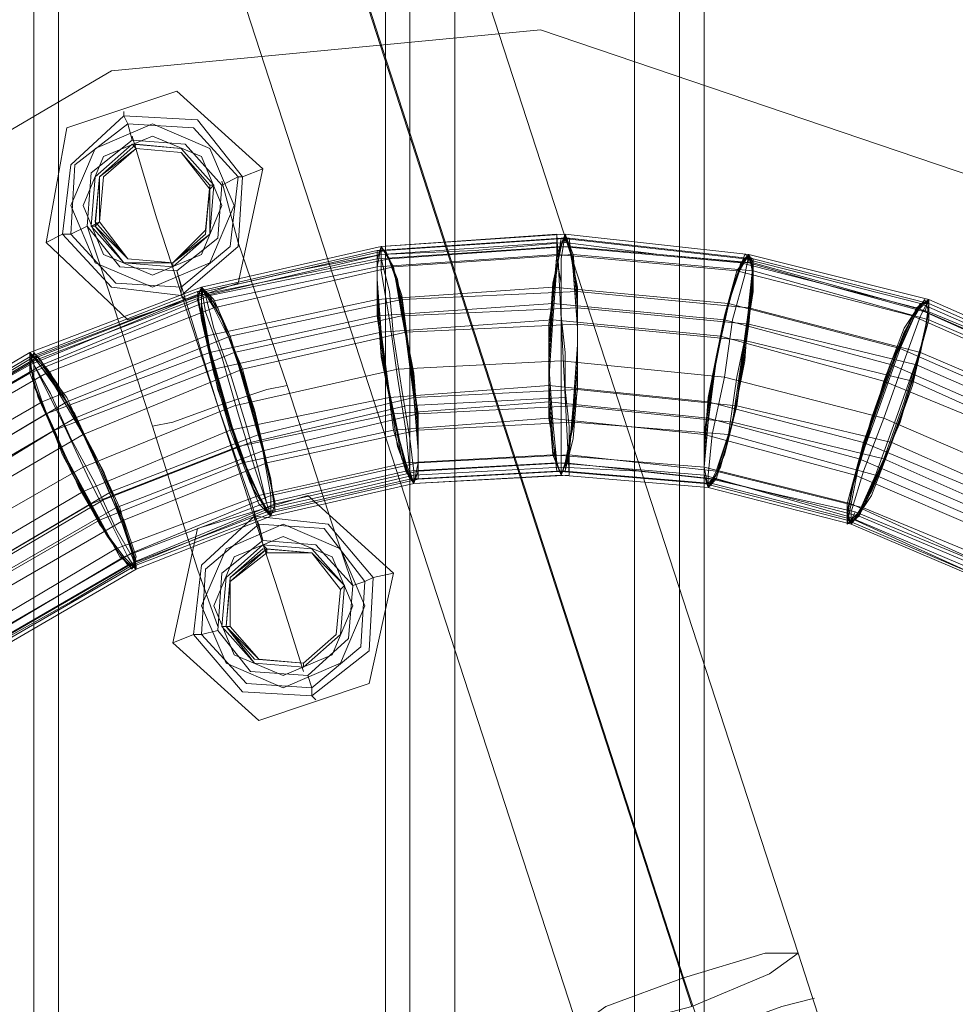
# Model space of a CAD drawing. Units: millimetres. Extents: x -1915 to 1905, y -1916 to 1906.
# Drawn here: x -47 to 33, y 243 to 327 of the extents above; entities that cross this region are included whole.
import ezdxf

# ---------------------------------------------------------------- set-up
doc = ezdxf.new("R2010")
doc.units = ezdxf.units.MM

# ---------------------------------------------------------------- blocks, each defined once
blk = doc.blocks.new('WMF0')
at = {"color": 254, "lineweight": 0}
for points in [[(53.51116, -26.65219), (53.51116, -19.6962)], [(53.51116, -26.65219), (53.51116, -19.6962)], [(53.51116, -26.65219), (53.51116, -19.6962)], [(53.51116, -26.65219), (53.51116, -19.6962)], [(53.52839, -26.65219), (53.52839, -19.6962)], [(53.52839, -26.65219), (53.52839, -19.6962)], [(53.75815, -26.65219), (53.52839, -26.65219), (53.52839, -19.6962)], [(53.75815, -26.65219), (53.52839, -26.65219), (53.52839, -19.6962)], [(53.52839, -26.65219), (53.52839, -19.6962)], [(53.52839, -26.65219), (53.52839, -19.6962)], [(53.52839, -26.65219), (53.52839, -19.6962)], [(53.52839, -26.65219), (53.52839, -19.6962)], [(53.75815, -26.65219), (53.75815, -19.6962)], [(53.75815, -26.65219), (53.75815, -19.6962)], [(53.75815, -26.65219), (53.75815, -19.6962)], [(53.75815, -26.65219), (53.75815, -19.6962)], [(53.75815, -26.65219), (53.75815, -19.6962)], [(53.75815, -26.65219), (53.75815, -19.6962)], [(53.75815, -26.65219), (53.75815, -19.6962)], [(53.75815, -26.65219), (53.75815, -19.6962)], [(53.77539, -26.65219), (53.77539, -19.6962)], [(53.77539, -26.65219), (53.77539, -19.6962)], [(53.77539, -26.65219), (53.77539, -19.6962)], [(53.77539, -26.65219), (53.77539, -19.6962)], [(53.80698, -26.65219), (53.80698, -19.6962)], [(53.80698, -26.65219), (53.80698, -19.6962)], [(53.80698, -26.65219), (53.80698, -19.6962)], [(53.80698, -26.65219), (53.80698, -19.6962)], [(53.93335, -26.65219), (53.93335, -19.6962)], [(53.93335, -26.65219), (53.93335, -19.6962)], [(53.93335, -26.65219), (53.93335, -19.6962)], [(53.93335, -26.65219), (53.93335, -19.6962)], [(53.96494, -26.65219), (53.96494, -19.6962)], [(53.96494, -26.65219), (53.96494, -19.6962)], [(53.96494, -26.65219), (53.96494, -19.6962)], [(53.96494, -26.65219), (53.96494, -19.6962)], [(53.98217, -26.65219), (53.98217, -19.6962)], [(53.98217, -26.65219), (53.98217, -19.6962)], [(53.98217, -26.65219), (53.98217, -19.6962)], [(53.98217, -26.65219), (53.98217, -19.6962)], [(53.98217, -26.65219), (53.98217, -19.6962)], [(53.98217, -26.65219), (53.98217, -19.6962)], [(53.98217, -26.65219), (53.98217, -19.6962)], [(53.98217, -26.65219), (53.98217, -19.6962)], [(53.75528, -24.10185), (53.87878, -24.09323)], [(53.75528, -24.10185), (53.88452, -24.09323)], [(53.88739, -24.26268), (53.88739, -24.25694), (53.88739, -24.24545), (53.88739, -24.22822), (53.88452, -24.20237), (53.88452, -24.17652), (53.88165, -24.15067), (53.88165, -24.1277), (53.87878, -24.11047), (53.87878, -24.09898), (53.87878, -24.09323)], [(53.87878, -24.09323), (53.88739, -24.26268)], [(53.88452, -24.09898), (53.88452, -24.09323), (53.88165, -24.11047), (53.88165, -24.14206), (53.88165, -24.18514), (53.88165, -24.22535), (53.88165, -24.25407), (53.88165, -24.26268)], [(53.88452, -24.09323), (54.01376, -24.10759)], [(53.75241, -24.10472), (53.88165, -24.09611)], [(53.88452, -24.09898), (53.82134, -24.10472), (53.75528, -24.10759)], [(53.75528, -24.10759), (53.87878, -24.09898)], [(53.75815, -24.10472), (53.88739, -24.09611)], [(53.88165, -24.09611), (54.01089, -24.11047)], [(54.01376, -24.11334), (53.95058, -24.10759), (53.88452, -24.09898)], [(53.88739, -24.09611), (54.01663, -24.11047)], [(53.62604, -24.13344), (53.75241, -24.10472)], [(53.62891, -24.13057), (53.75528, -24.10185)], [(53.62891, -24.13057), (53.75528, -24.10185)], [(53.63179, -24.13344), (53.75815, -24.10472)], [(53.75528, -24.10759), (53.69497, -24.11908), (53.63179, -24.13344)], [(53.63179, -24.13631), (53.75528, -24.10759)], [(53.75241, -24.11047), (53.88165, -24.10185)], [(53.75241, -24.11621), (53.87878, -24.10759)], [(53.75528, -24.10759), (53.75528, -24.10185), (53.75528, -24.11908), (53.76103, -24.15355), (53.76677, -24.19375), (53.77251, -24.23109), (53.77539, -24.25981), (53.77826, -24.26843)], [(53.77826, -24.26843), (53.77826, -24.25981), (53.77539, -24.23683), (53.76964, -24.20237), (53.7639, -24.16503), (53.76103, -24.13344), (53.75528, -24.11047), (53.75528, -24.10185)], [(53.76103, -24.11047), (53.88739, -24.10185)], [(53.7639, -24.11621), (53.89027, -24.10759)], [(53.87878, -24.10759), (54.00515, -24.11908)], [(53.88165, -24.10185), (54.00802, -24.11334)], [(53.88739, -24.10185), (54.01663, -24.11334)], [(53.89027, -24.10759), (54.01663, -24.11908)], [(54.01376, -24.11334), (54.01376, -24.10759), (54.01089, -24.12195), (54.00227, -24.15355), (53.99653, -24.19375), (53.98791, -24.23396), (53.98504, -24.26268), (53.98504, -24.2713)], [(54.01376, -24.10759), (54.14013, -24.13919)], [(53.62604, -24.13631), (53.75241, -24.11047)], [(53.63466, -24.13631), (53.76103, -24.11047)], [(54.00802, -24.11334), (54.13151, -24.14493)], [(54.01089, -24.11047), (54.13439, -24.14206)], [(54.13726, -24.1478), (54.07407, -24.13057), (54.01376, -24.11334)], [(54.01663, -24.11047), (54.14013, -24.14206)], [(54.01663, -24.11334), (54.14013, -24.1478)], [(53.62891, -24.14206), (53.75241, -24.11621)], [(53.63753, -24.14493), (53.7639, -24.11621)], [(54.00515, -24.11908), (54.12864, -24.15067)], [(54.01663, -24.11908), (54.14013, -24.15355)], [(53.50829, -24.17652), (53.62891, -24.13057)], [(53.50829, -24.17652), (53.62891, -24.13057)], [(53.50829, -24.17939), (53.62604, -24.13344)], [(53.63179, -24.13344), (53.57147, -24.15642), (53.51116, -24.17939)], [(53.51403, -24.17939), (53.63179, -24.13344)], [(53.63179, -24.13344), (53.62891, -24.13057), (53.63179, -24.1478), (53.64327, -24.17939), (53.65476, -24.2196), (53.66625, -24.25694), (53.67487, -24.28279), (53.67774, -24.2914)], [(53.67774, -24.2914), (53.67487, -24.28279), (53.66912, -24.25981), (53.66051, -24.22822), (53.64902, -24.19088), (53.63753, -24.15929), (53.63179, -24.13631), (53.62891, -24.13057)], [(53.75241, -24.13919), (53.87591, -24.13057)], [(53.76964, -24.13919), (53.89314, -24.13344)], [(53.87591, -24.13057), (53.9994, -24.14206)], [(53.89314, -24.13344), (54.01376, -24.14493)], [(53.50829, -24.18514), (53.62604, -24.13631)], [(53.50829, -24.19088), (53.62891, -24.14206)], [(53.51116, -24.18227), (53.63179, -24.13631)], [(53.51691, -24.18514), (53.63466, -24.13631)], [(53.63179, -24.16503), (53.75241, -24.13919)], [(53.64902, -24.16503), (53.76964, -24.13919)], [(53.75241, -24.15067), (53.87591, -24.14206)], [(53.87591, -24.14206), (53.99653, -24.15355)], [(53.9994, -24.14206), (54.12003, -24.17365)], [(54.13726, -24.1478), (54.14013, -24.13919), (54.13439, -24.15067), (54.1229, -24.18227), (54.10854, -24.22247), (54.09418, -24.25981), (54.08556, -24.28853), (54.08556, -24.29715)], [(54.13439, -24.14206), (54.25214, -24.19375)], [(54.14013, -24.13919), (54.25788, -24.19088)], [(54.14013, -24.14206), (54.25788, -24.19375)], [(53.51978, -24.19088), (53.63753, -24.14493)], [(53.76964, -24.15067), (53.89314, -24.14493)], [(53.89314, -24.14493), (54.01376, -24.15642)], [(54.01376, -24.14493), (54.13439, -24.17652)], [(54.13151, -24.14493), (54.24927, -24.19663)], [(54.25501, -24.1995), (54.1947, -24.17365), (54.13726, -24.1478)], [(54.14013, -24.1478), (54.25788, -24.19663)], [(53.63466, -24.17652), (53.75241, -24.15067)], [(53.65189, -24.17652), (53.76964, -24.15067)], [(53.75528, -24.16216), (53.87591, -24.15355)], [(53.87591, -24.15355), (53.99366, -24.16503)], [(53.99653, -24.15355), (54.11428, -24.18514)], [(54.12864, -24.15067), (54.24639, -24.20237)], [(54.14013, -24.15355), (54.25501, -24.20237)], [(53.63753, -24.18801), (53.75528, -24.16216)], [(53.65763, -24.18801), (53.77251, -24.16216)], [(53.77251, -24.16216), (53.89314, -24.15642)], [(53.89314, -24.15642), (54.01089, -24.16791)], [(54.01376, -24.15642), (54.13151, -24.18514)], [(53.51691, -24.21099), (53.63179, -24.16503)], [(53.53414, -24.21099), (53.64902, -24.16503)], [(53.99366, -24.16503), (54.10854, -24.19663)], [(54.01089, -24.16791), (54.12864, -24.19663)], [(53.39628, -24.24258), (53.50829, -24.17652)], [(53.39628, -24.24258), (53.50829, -24.17652)], [(53.58296, -24.32874), (53.58009, -24.32012), (53.5686, -24.30002), (53.55424, -24.26843), (53.53701, -24.23683), (53.52265, -24.20524), (53.51116, -24.18514), (53.50829, -24.17652)], [(53.51978, -24.2196), (53.63466, -24.17652)], [(53.53988, -24.22247), (53.65189, -24.17652)], [(54.12003, -24.17365), (54.23203, -24.22247)], [(54.13439, -24.17652), (54.24927, -24.22535)], [(53.39628, -24.24545), (53.50829, -24.17939)], [(53.51116, -24.17939), (53.45372, -24.21386), (53.39915, -24.24545)], [(53.39915, -24.24832), (53.51116, -24.18227)], [(53.40203, -24.24545), (53.51403, -24.17939)], [(53.51116, -24.17939), (53.50829, -24.17939), (53.51691, -24.19663), (53.53127, -24.22535), (53.5485, -24.26268), (53.56573, -24.29715), (53.57722, -24.32012), (53.58296, -24.32874)], [(53.76677, -24.18801), (53.88165, -24.18227)], [(53.88165, -24.18227), (53.99653, -24.19375)], [(53.39628, -24.24832), (53.50829, -24.18514)], [(53.40777, -24.24832), (53.51691, -24.18514)], [(53.52552, -24.23109), (53.63753, -24.18801)], [(53.54563, -24.23396), (53.65763, -24.18801)], [(53.65189, -24.21386), (53.76677, -24.18801)], [(54.11428, -24.18514), (54.22629, -24.23396)], [(54.13151, -24.18514), (54.24352, -24.23396)], [(53.39915, -24.25407), (53.50829, -24.19088)], [(53.41064, -24.25407), (53.51978, -24.19088)], [(53.99653, -24.19375), (54.10854, -24.22247)], [(54.10854, -24.19663), (54.22055, -24.24258)], [(54.12864, -24.19663), (54.23778, -24.24545)], [(53.76103, -24.20811), (53.87303, -24.1995)], [(53.77826, -24.20811), (53.89314, -24.20237)], [(53.87303, -24.1995), (53.98504, -24.21099)], [(53.89314, -24.20237), (54.00515, -24.21386)], [(53.40777, -24.27417), (53.51691, -24.21099)], [(53.42787, -24.27417), (53.53414, -24.21099)], [(53.64902, -24.23109), (53.76103, -24.20811)], [(53.66912, -24.23396), (53.77826, -24.20811)], [(53.7639, -24.2196), (53.87303, -24.21099)], [(53.77251, -24.21386), (53.88452, -24.20811)], [(53.87303, -24.21099), (53.98504, -24.22247)], [(53.98504, -24.21099), (54.09418, -24.23971)], [(53.54563, -24.25694), (53.65189, -24.21386)], [(53.66338, -24.23971), (53.77251, -24.21386)], [(53.78113, -24.2196), (53.89027, -24.21386)], [(53.89027, -24.21386), (54.00227, -24.22535)], [(54.00515, -24.21386), (54.11428, -24.23971)], [(53.41351, -24.28279), (53.51978, -24.2196)], [(53.43649, -24.28279), (53.53988, -24.22247)], [(53.65476, -24.24258), (53.7639, -24.2196)], [(53.67199, -24.24545), (53.78113, -24.2196)], [(53.7639, -24.23109), (53.87303, -24.22247)], [(53.87303, -24.22247), (53.98217, -24.23396)], [(53.98504, -24.22247), (54.09131, -24.25119)], [(54.10854, -24.22247), (54.2148, -24.26843)], [(53.42213, -24.29427), (53.52552, -24.23109)], [(53.54563, -24.27417), (53.64902, -24.23109)], [(53.65763, -24.25407), (53.7639, -24.23109)], [(53.67487, -24.25407), (53.78113, -24.23109)], [(53.78113, -24.23109), (53.89027, -24.22535)], [(53.89027, -24.22535), (53.9994, -24.23396)], [(54.00227, -24.22535), (54.10854, -24.25119)], [(53.44223, -24.29427), (53.54563, -24.23396)], [(53.56573, -24.27417), (53.66912, -24.23396)], [(53.98217, -24.23396), (54.08843, -24.26268)], [(53.9994, -24.23396), (54.10279, -24.26268)], [(53.55137, -24.28279), (53.65476, -24.24258)], [(53.55999, -24.27991), (53.66338, -24.23971)], [(53.5686, -24.28566), (53.67199, -24.24545)], [(54.09418, -24.23971), (54.19757, -24.28279)], [(54.11428, -24.23971), (54.21767, -24.28566)], [(53.77251, -24.25407), (53.87591, -24.24832)], [(53.78113, -24.25407), (53.88739, -24.24832)], [(53.87591, -24.24832), (53.98217, -24.25694)], [(53.88739, -24.24832), (53.99079, -24.25981)], [(54.09131, -24.25119), (54.19183, -24.29427)], [(54.10854, -24.25119), (54.21193, -24.29715)], [(53.44511, -24.31438), (53.54563, -24.25694)], [(53.55711, -24.29427), (53.65763, -24.25407)], [(53.57435, -24.29427), (53.67487, -24.25407)], [(53.66912, -24.27704), (53.77251, -24.25407)], [(53.67199, -24.28279), (53.77251, -24.25981)], [(53.67774, -24.27704), (53.78113, -24.25407)], [(53.68061, -24.28279), (53.78113, -24.25981)], [(53.77251, -24.25981), (53.87878, -24.25407)], [(53.77539, -24.26555), (53.87878, -24.25981)], [(53.77826, -24.26268), (53.82995, -24.25981), (53.88165, -24.25694)], [(53.78113, -24.25981), (53.88452, -24.25407)], [(53.78113, -24.26555), (53.88452, -24.25981)], [(53.87878, -24.25407), (53.98217, -24.26268)], [(53.87878, -24.25981), (53.98217, -24.26843)], [(53.88165, -24.26268), (53.88165, -24.25981), (53.88165, -24.25694)], [(53.88165, -24.25694), (53.93622, -24.25981), (53.98791, -24.26555)], [(53.88452, -24.25407), (53.99079, -24.26555)], [(53.88452, -24.25981), (53.98791, -24.26843)], [(53.98217, -24.25694), (54.08556, -24.28279)], [(53.99079, -24.25981), (54.09418, -24.28566)], [(53.67487, -24.28853), (53.77539, -24.26555)], [(53.67774, -24.28566), (53.72943, -24.27417), (53.77826, -24.26268)], [(53.68061, -24.28853), (53.78113, -24.26555)], [(53.77826, -24.26843), (53.77826, -24.26555), (53.77826, -24.26268)], [(53.88739, -24.26268), (53.77826, -24.26843)], [(53.77826, -24.26843), (53.88165, -24.26268)], [(53.88165, -24.26268), (53.98504, -24.2713)], [(53.98217, -24.26268), (54.08269, -24.2914)], [(53.98504, -24.2713), (53.98504, -24.26843), (53.98791, -24.26555)], [(53.98791, -24.26555), (54.03674, -24.27704), (54.08843, -24.28853)], [(53.99079, -24.26555), (54.09131, -24.2914)], [(54.08843, -24.26268), (54.18895, -24.30576)], [(54.10279, -24.26268), (54.20331, -24.30576)], [(53.77826, -24.26843), (53.67774, -24.2914)], [(53.67774, -24.2914), (53.77826, -24.26843)], [(53.98217, -24.26843), (54.08269, -24.29427)], [(53.98504, -24.2713), (54.08556, -24.29715)], [(53.98791, -24.26843), (54.08843, -24.29427)], [(53.44798, -24.33161), (53.54563, -24.27417)], [(53.46234, -24.33735), (53.55999, -24.27991)], [(53.46808, -24.33161), (53.56573, -24.27417)], [(53.5686, -24.31438), (53.66912, -24.27704)], [(53.58009, -24.31725), (53.67774, -24.27704)], [(53.45372, -24.34023), (53.55137, -24.28279)], [(53.47383, -24.34023), (53.5686, -24.28566)], [(53.57435, -24.32012), (53.67199, -24.28279)], [(53.58009, -24.32587), (53.62891, -24.30576), (53.67774, -24.28566)], [(53.58296, -24.32299), (53.68061, -24.28279)], [(53.67774, -24.2914), (53.67774, -24.28853), (53.67774, -24.28566)], [(54.08556, -24.28279), (54.18034, -24.32587)], [(54.09418, -24.28566), (54.19183, -24.32587)], [(53.46234, -24.34884), (53.55711, -24.29427)], [(53.47957, -24.34884), (53.57435, -24.29427)], [(53.57722, -24.32587), (53.67487, -24.28853)], [(53.58296, -24.32587), (53.68061, -24.28853)], [(53.67774, -24.2914), (53.58296, -24.32874)], [(53.58296, -24.32874), (53.67774, -24.2914)], [(54.08269, -24.2914), (54.17747, -24.33161)], [(54.08269, -24.29427), (54.17747, -24.33448)], [(54.08556, -24.29715), (54.08556, -24.29427), (54.08843, -24.28853)], [(54.08843, -24.28853), (54.13726, -24.30863), (54.18608, -24.32874)], [(54.08843, -24.29427), (54.18321, -24.33735)], [(54.09131, -24.2914), (54.18608, -24.33161)], [(54.08556, -24.29715), (54.18034, -24.33735)], [(53.4767, -24.36895), (53.5686, -24.31438)], [(53.48244, -24.37469), (53.57435, -24.32012)], [(53.49106, -24.36895), (53.58009, -24.31725)], [(53.48819, -24.37756), (53.57722, -24.32587)], [(53.49106, -24.37756), (53.53701, -24.35171), (53.58009, -24.32587)], [(53.49393, -24.37469), (53.58296, -24.32299)], [(53.49393, -24.37756), (53.58296, -24.32587)], [(53.58296, -24.32874), (53.49393, -24.38043)], [(53.49393, -24.38043), (53.58296, -24.32874)], [(53.58296, -24.32874), (53.58296, -24.32587), (53.58009, -24.32587)]]:
    blk.add_lwpolyline(points, dxfattribs=at)
at = {"color": 7, "lineweight": 0}
for points in [[(53.81559, -23.88358), (54.04823, -24.59871)], [(53.73518, -23.89794), (53.96781, -24.61594)], [(53.74092, -23.91804), (53.97355, -24.63604)], [(53.66051, -23.93527), (53.89314, -24.6504)], [(53.63753, -24.05877), (53.61455, -24.03292), (53.58009, -24.03005), (53.55424, -24.05303), (53.55137, -24.08749)], [(53.58009, -24.03005), (53.58296, -24.03292)], [(53.55137, -24.08749), (53.57435, -24.11334), (53.60881, -24.11621), (53.63466, -24.09323), (53.63753, -24.05877)], [(53.63753, -24.05877), (53.63466, -24.06164)], [(53.55137, -24.08749), (53.55711, -24.08462)], [(53.60881, -24.11621), (53.60881, -24.11334)], [(53.72943, -24.34023), (53.70646, -24.31438), (53.67199, -24.31151), (53.64615, -24.33448), (53.64327, -24.36895)], [(53.67199, -24.31151), (53.67487, -24.31725)], [(53.64327, -24.36895), (53.66625, -24.39479), (53.70071, -24.39767), (53.72656, -24.37469), (53.72943, -24.34023)], [(53.72943, -24.34023), (53.72656, -24.3431)], [(53.64327, -24.36895), (53.64902, -24.36895)], [(53.70071, -24.39767), (53.70071, -24.39479)], [(54.04823, -24.59871), (54.10854, -24.78539), (54.13439, -24.8658)], [(53.96781, -24.61594), (54.02525, -24.78826), (54.06833, -24.92037), (54.08269, -24.96919)], [(53.90175, -24.67912), (53.92473, -24.67338), (53.98217, -24.65615), (54.03674, -24.63604), (54.05971, -24.6303)]]:
    blk.add_lwpolyline(points, dxfattribs=at)
at = {"color": 254, "lineweight": 0}
for points in [[(53.56573, -23.97835), (53.86729, -23.94963), (54.17172, -24.05303), (54.43595, -24.2713), (54.62263, -24.5786), (54.70879, -24.93186), (54.68007, -25.28224), (54.54221, -25.58668), (54.31532, -25.79633), (54.02525, -25.89111), (53.71795, -25.85377), (53.42787, -25.69007), (53.20099, -25.42297), (53.06026, -25.08695), (53.03154, -24.72795), (53.1177, -24.39479), (53.30151, -24.13344), (53.56573, -23.97835)], [(53.56573, -23.97835), (53.30151, -24.13344), (53.1177, -24.39479), (53.03154, -24.72795), (53.06026, -25.08695), (53.20099, -25.42297), (53.42787, -25.69007), (53.71795, -25.85377), (54.02525, -25.89111), (54.31532, -25.79633), (54.54221, -25.58668), (54.68007, -25.28224), (54.70879, -24.93186), (54.62263, -24.5786), (54.43595, -24.2713), (54.17172, -24.05303), (53.86729, -23.94963), (53.56573, -23.97835)], [(53.65189, -24.07313), (53.63466, -24.03292), (53.59445, -24.01569), (53.55424, -24.03292), (53.53701, -24.07313), (53.55424, -24.11334), (53.59445, -24.13057), (53.63466, -24.11334), (53.65189, -24.07313)], [(53.53701, -24.07313), (53.55424, -24.03292), (53.59445, -24.01569), (53.63466, -24.03292), (53.65189, -24.07313), (53.63466, -24.11334), (53.59445, -24.13057), (53.55424, -24.11334), (53.53701, -24.07313)], [(53.87591, -24.13057), (53.87303, -24.17078), (53.87303, -24.21386), (53.87591, -24.24832), (53.88165, -24.26268), (53.88452, -24.25407), (53.89027, -24.22535), (53.89314, -24.18514), (53.89314, -24.14206), (53.89027, -24.10759), (53.88452, -24.09323), (53.88165, -24.10185), (53.87591, -24.13057)], [(53.88739, -24.10185), (53.88452, -24.09323), (53.87878, -24.10759), (53.87591, -24.14206), (53.87303, -24.18514), (53.87591, -24.22535), (53.87878, -24.25407), (53.88165, -24.26268), (53.88739, -24.24545), (53.89027, -24.21386), (53.89314, -24.17078), (53.89314, -24.13057), (53.88739, -24.10185)], [(53.89314, -24.14493), (53.89027, -24.11047), (53.88452, -24.09323), (53.88165, -24.10185), (53.87591, -24.1277), (53.87303, -24.17078), (53.87303, -24.21099), (53.87591, -24.24545), (53.88165, -24.26268), (53.88452, -24.25407), (53.89027, -24.22822), (53.89314, -24.18514), (53.89314, -24.14493)], [(53.88739, -24.24832), (53.89027, -24.21673), (53.89314, -24.17365), (53.89314, -24.13344), (53.88739, -24.10185), (53.88452, -24.09323), (53.87878, -24.10759), (53.87591, -24.13919), (53.87303, -24.18227), (53.87303, -24.22247), (53.87878, -24.25407), (53.88165, -24.26268), (53.88739, -24.24832)], [(53.88165, -24.09611), (53.87878, -24.11908), (53.87303, -24.15642), (53.87303, -24.1995), (53.87591, -24.23683), (53.87878, -24.25981), (53.88452, -24.25981), (53.89027, -24.23683), (53.89314, -24.1995), (53.89314, -24.15642), (53.89027, -24.11908), (53.88739, -24.09611), (53.88165, -24.09611)], [(53.89314, -24.20237), (53.89314, -24.15929), (53.89027, -24.11908), (53.88739, -24.09611), (53.88165, -24.09611), (53.87878, -24.11621), (53.87591, -24.15355), (53.87303, -24.19663), (53.87591, -24.23683), (53.87878, -24.25981), (53.88452, -24.25981), (53.88739, -24.23971), (53.89314, -24.20237)], [(53.75241, -24.13919), (53.75528, -24.17939), (53.7639, -24.22247), (53.77251, -24.25407), (53.77826, -24.26843), (53.78113, -24.25981), (53.78113, -24.23109), (53.77826, -24.19088), (53.76964, -24.1478), (53.7639, -24.11621), (53.75528, -24.10185), (53.75241, -24.11047), (53.75241, -24.13919)], [(53.76103, -24.11047), (53.75528, -24.10185), (53.75241, -24.11621), (53.75241, -24.15067), (53.75815, -24.19088), (53.76677, -24.23109), (53.77251, -24.25981), (53.77826, -24.26843), (53.78113, -24.25407), (53.78113, -24.2196), (53.77539, -24.17939), (53.76964, -24.13631), (53.76103, -24.11047)], [(53.76964, -24.15067), (53.7639, -24.11621), (53.75528, -24.10185), (53.75241, -24.11047), (53.75241, -24.13631), (53.75528, -24.17652), (53.7639, -24.2196), (53.76964, -24.25119), (53.77826, -24.26843), (53.78113, -24.25981), (53.78113, -24.23396), (53.77826, -24.19375), (53.76964, -24.15067)], [(53.78113, -24.25407), (53.78113, -24.22247), (53.77539, -24.17939), (53.76964, -24.13919), (53.76103, -24.11047), (53.75528, -24.10185), (53.75241, -24.11621), (53.75241, -24.1478), (53.75815, -24.18801), (53.7639, -24.23109), (53.77251, -24.25981), (53.77826, -24.26843), (53.78113, -24.25407)], [(53.75241, -24.10472), (53.75241, -24.1277), (53.75528, -24.16503), (53.76103, -24.20811), (53.76964, -24.24545), (53.77539, -24.26555), (53.78113, -24.26555), (53.78113, -24.24258), (53.77826, -24.20524), (53.77251, -24.16216), (53.76677, -24.12483), (53.75815, -24.10472), (53.75241, -24.10472)], [(53.77826, -24.20811), (53.77251, -24.16503), (53.76677, -24.1277), (53.75815, -24.10472), (53.75241, -24.10472), (53.75241, -24.12483), (53.75528, -24.16216), (53.76103, -24.20524), (53.76677, -24.24258), (53.77539, -24.26555), (53.78113, -24.26555), (53.78113, -24.24545), (53.77826, -24.20811)], [(53.9994, -24.14206), (53.99079, -24.18227), (53.98504, -24.22535), (53.98217, -24.25694), (53.98504, -24.2713), (53.99079, -24.26268), (53.9994, -24.23396), (54.00515, -24.19375), (54.01376, -24.15355), (54.01663, -24.11908), (54.01376, -24.10759), (54.00802, -24.11621), (53.9994, -24.14206)], [(54.01663, -24.11334), (54.01376, -24.10759), (54.00515, -24.12195), (53.99653, -24.15355), (53.98791, -24.19663), (53.98217, -24.23683), (53.98217, -24.26268), (53.98504, -24.2713), (53.99366, -24.25694), (54.00227, -24.22535), (54.01089, -24.18227), (54.01376, -24.14206), (54.01663, -24.11334)], [(54.01376, -24.15642), (54.01663, -24.12195), (54.01376, -24.10759), (54.00802, -24.11334), (53.9994, -24.14206), (53.99079, -24.17939), (53.98504, -24.22247), (53.98217, -24.25694), (53.98504, -24.2713), (53.99079, -24.26555), (53.9994, -24.23683), (54.00802, -24.19663), (54.01376, -24.15642)], [(54.00515, -24.21386), (54.01089, -24.17078), (54.01663, -24.13344), (54.01663, -24.11047), (54.01089, -24.10759), (54.00227, -24.13057), (53.99366, -24.16503), (53.98504, -24.20811), (53.98217, -24.24545), (53.98217, -24.26843), (53.98791, -24.26843), (53.99653, -24.24832), (54.00515, -24.21386)], [(53.99079, -24.25981), (54.00227, -24.22535), (54.00802, -24.18514), (54.01376, -24.14493), (54.01663, -24.11621), (54.01376, -24.10759), (54.00515, -24.11908), (53.99653, -24.15067), (53.98791, -24.19375), (53.98217, -24.23396), (53.98217, -24.26268), (53.98504, -24.2713), (53.99079, -24.25981)], [(54.01089, -24.11047), (54.00227, -24.13057), (53.99366, -24.16791), (53.98504, -24.21099), (53.98217, -24.24832), (53.98217, -24.26843), (53.98791, -24.26843), (53.99653, -24.24832), (54.00515, -24.21099), (54.01089, -24.16791), (54.01663, -24.13057), (54.01663, -24.11047), (54.01089, -24.11047)], [(53.63179, -24.16503), (53.64327, -24.20524), (53.65476, -24.24545), (53.66912, -24.27704), (53.67774, -24.2914), (53.68061, -24.28279), (53.67487, -24.25407), (53.66625, -24.21673), (53.65189, -24.17365), (53.63753, -24.14493), (53.62891, -24.13057), (53.62604, -24.13919), (53.63179, -24.16503)], [(53.65189, -24.17652), (53.6404, -24.14493), (53.62891, -24.13057), (53.62604, -24.13631), (53.63179, -24.16216), (53.6404, -24.20237), (53.65476, -24.24258), (53.66625, -24.27417), (53.67774, -24.2914), (53.68061, -24.28279), (53.67487, -24.25694), (53.66625, -24.2196), (53.65189, -24.17652)], [(53.62604, -24.13344), (53.62891, -24.15355), (53.63753, -24.19088), (53.64902, -24.23109), (53.66338, -24.26843), (53.67487, -24.28853), (53.68061, -24.28853), (53.67774, -24.26555), (53.66912, -24.23109), (53.65763, -24.18801), (53.64327, -24.15355), (53.63179, -24.13344), (53.62604, -24.13344)], [(53.63466, -24.13631), (53.62891, -24.13057), (53.62891, -24.14493), (53.63466, -24.17652), (53.64615, -24.21673), (53.66051, -24.25694), (53.67199, -24.28279), (53.67774, -24.2914), (53.67774, -24.27704), (53.67199, -24.24545), (53.66051, -24.20237), (53.64902, -24.16503), (53.63466, -24.13631)], [(53.67774, -24.27704), (53.67199, -24.24545), (53.66051, -24.20524), (53.64902, -24.16503), (53.63753, -24.13919), (53.62891, -24.13057), (53.62891, -24.14206), (53.63466, -24.17365), (53.64615, -24.21386), (53.65763, -24.25407), (53.66912, -24.28279), (53.67774, -24.2914), (53.67774, -24.27704)], [(53.66912, -24.23396), (53.65763, -24.19088), (53.64327, -24.15355), (53.63179, -24.13344), (53.62891, -24.13344), (53.62891, -24.15067), (53.63753, -24.18801), (53.64902, -24.22822), (53.66338, -24.26555), (53.67487, -24.28853), (53.68061, -24.28853), (53.67774, -24.26843), (53.66912, -24.23396)], [(54.12003, -24.17365), (54.10567, -24.21386), (54.09131, -24.25407), (54.08556, -24.28279), (54.08269, -24.29715), (54.09131, -24.28853), (54.10279, -24.26268), (54.11715, -24.22247), (54.13151, -24.18227), (54.14013, -24.15355), (54.14013, -24.13919), (54.13151, -24.1478), (54.12003, -24.17365)], [(54.14013, -24.1478), (54.13726, -24.13919), (54.12864, -24.15355), (54.11428, -24.18514), (54.09992, -24.22535), (54.08843, -24.26268), (54.08269, -24.2914), (54.08556, -24.29715), (54.09418, -24.28279), (54.10854, -24.25119), (54.1229, -24.21099), (54.13439, -24.17365), (54.14013, -24.1478)], [(54.13151, -24.18514), (54.14013, -24.15355), (54.14013, -24.13919), (54.13151, -24.14493), (54.12003, -24.17078), (54.10567, -24.21099), (54.09131, -24.25119), (54.08269, -24.28279), (54.08269, -24.29715), (54.09131, -24.2914), (54.10279, -24.26555), (54.12003, -24.22535), (54.13151, -24.18514)], [(54.09418, -24.28566), (54.10854, -24.25407), (54.1229, -24.21386), (54.13439, -24.17652), (54.14013, -24.1478), (54.13726, -24.13919), (54.12864, -24.15067), (54.11428, -24.18227), (54.09992, -24.22247), (54.08843, -24.26268), (54.08269, -24.28853), (54.08556, -24.29715), (54.09418, -24.28566)], [(54.13439, -24.14206), (54.1229, -24.16216), (54.10854, -24.1995), (54.09418, -24.23971), (54.08556, -24.27417), (54.08269, -24.29427), (54.08843, -24.29427), (54.09992, -24.27417), (54.11428, -24.23971), (54.12864, -24.19663), (54.13726, -24.16216), (54.14013, -24.14206), (54.13439, -24.14206)], [(54.11428, -24.23971), (54.12864, -24.1995), (54.13726, -24.16216), (54.14013, -24.14206), (54.13439, -24.14206), (54.1229, -24.15929), (54.10854, -24.19663), (54.09705, -24.23683), (54.08556, -24.27417), (54.08269, -24.29427), (54.08843, -24.29427), (54.09992, -24.27704), (54.11428, -24.23971)], [(53.51691, -24.21099), (53.53127, -24.24832), (53.55137, -24.28566), (53.5686, -24.31438), (53.58009, -24.32874), (53.58296, -24.32012), (53.57435, -24.29427), (53.55711, -24.25694), (53.53988, -24.2196), (53.51978, -24.19088), (53.50829, -24.17652), (53.50829, -24.18514), (53.51691, -24.21099)], [(53.51691, -24.18514), (53.50829, -24.17652), (53.50829, -24.19088), (53.51978, -24.2196), (53.53701, -24.25981), (53.55711, -24.29715), (53.57435, -24.32012), (53.58296, -24.32874), (53.58009, -24.31438), (53.5686, -24.28566), (53.55137, -24.24545), (53.53414, -24.20811), (53.51691, -24.18514)], [(53.53988, -24.22247), (53.52265, -24.19088), (53.51116, -24.17652), (53.50829, -24.18514), (53.51403, -24.20811), (53.53127, -24.24545), (53.55137, -24.28279), (53.5686, -24.31438), (53.58009, -24.32874), (53.58296, -24.32299), (53.57435, -24.29715), (53.55999, -24.25981), (53.53988, -24.22247)], [(53.58009, -24.31725), (53.57147, -24.28566), (53.55424, -24.24832), (53.53414, -24.21099), (53.51691, -24.18514), (53.50829, -24.17652), (53.50829, -24.19088), (53.51978, -24.2196), (53.53701, -24.25694), (53.55711, -24.29427), (53.57147, -24.32012), (53.58296, -24.32874), (53.58009, -24.31725)], [(53.50829, -24.17939), (53.51116, -24.1995), (53.52552, -24.23396), (53.54563, -24.27417), (53.56286, -24.30576), (53.57722, -24.32587), (53.58296, -24.32587), (53.57722, -24.30576), (53.56286, -24.2713), (53.54563, -24.23396), (53.52552, -24.1995), (53.51116, -24.17939), (53.50829, -24.17939)], [(53.56573, -24.27417), (53.54563, -24.23396), (53.52839, -24.1995), (53.51403, -24.17939), (53.50829, -24.17939), (53.51116, -24.1995), (53.52552, -24.23109), (53.54275, -24.2713), (53.56286, -24.30576), (53.57722, -24.32587), (53.58296, -24.32587), (53.57722, -24.30863), (53.56573, -24.27417)], [(53.74379, -24.35459), (53.72656, -24.31438), (53.68635, -24.29715), (53.64615, -24.31438), (53.62891, -24.35459), (53.64615, -24.39479), (53.68635, -24.41203), (53.72656, -24.39479), (53.74379, -24.35459)], [(53.62891, -24.35459), (53.64615, -24.31438), (53.68635, -24.29715), (53.72656, -24.31438), (53.74379, -24.35459), (53.72656, -24.39479), (53.68635, -24.41203), (53.64615, -24.39479), (53.62891, -24.35459)]]:
    blk.add_lwpolyline(points, close=True, dxfattribs=at)
at = {"color": 251, "lineweight": 0}
for points in [[(53.53414, -24.01856), (53.61168, -23.99271), (53.53414, -24.01856)], [(53.61168, -23.99271), (53.67199, -24.04728), (53.61168, -23.99271)], [(53.65763, -24.05303), (53.62604, -24.01282), (53.57435, -24.00995), (53.53701, -24.04441), (53.53127, -24.09323), (53.56573, -24.13057), (53.61455, -24.13631), (53.65476, -24.10185), (53.65763, -24.05303)], [(53.65763, -24.05303), (53.62604, -24.01282), (53.57435, -24.00995), (53.53701, -24.04441), (53.53127, -24.09323), (53.56573, -24.13057), (53.61455, -24.13631), (53.65476, -24.10185), (53.65763, -24.05303)], [(53.65476, -24.05303), (53.62317, -24.01856), (53.57722, -24.01569), (53.53988, -24.04441), (53.53701, -24.09323), (53.5686, -24.1277), (53.61455, -24.13057), (53.64902, -24.10185), (53.65476, -24.05303)], [(53.51978, -24.09898), (53.53414, -24.01856), (53.51978, -24.09898)], [(53.54563, -24.07313), (53.55999, -24.03867), (53.59445, -24.02431), (53.62891, -24.03867), (53.64327, -24.07313), (53.62891, -24.10759), (53.59445, -24.12195), (53.55999, -24.10759), (53.54563, -24.07313)], [(53.64327, -24.07313), (53.62891, -24.03867), (53.59445, -24.02431), (53.55999, -24.03867), (53.54563, -24.07313), (53.55999, -24.10759), (53.59445, -24.12195), (53.62891, -24.10759), (53.64327, -24.07313)], [(53.64327, -24.05877), (53.61743, -24.03005), (53.58009, -24.02718), (53.55137, -24.05015), (53.5485, -24.08749), (53.57147, -24.11621), (53.61168, -24.11908), (53.6404, -24.09611), (53.64327, -24.05877)], [(53.55137, -24.08749), (53.55424, -24.05303), (53.58009, -24.03005), (53.61455, -24.03292), (53.63753, -24.05877), (53.63466, -24.09323), (53.60881, -24.11621), (53.57435, -24.11334), (53.55137, -24.08749)], [(53.55137, -24.08749), (53.55424, -24.05303), (53.58009, -24.03005), (53.61455, -24.03292), (53.63753, -24.05877), (53.63466, -24.09323), (53.60881, -24.11621), (53.57435, -24.11334), (53.55137, -24.08749)], [(53.63753, -24.05877), (53.61455, -24.03292), (53.58009, -24.03005), (53.55424, -24.05303), (53.55137, -24.08749), (53.57435, -24.11334), (53.60881, -24.11621), (53.63466, -24.09323), (53.63753, -24.05877)], [(53.63466, -24.05877), (53.61455, -24.03579), (53.58296, -24.03292), (53.55711, -24.05303), (53.55424, -24.08749), (53.57722, -24.11047), (53.60881, -24.11334), (53.63179, -24.09323), (53.63466, -24.05877)], [(53.63466, -24.05877), (53.61455, -24.03579), (53.58296, -24.03292), (53.55711, -24.05303), (53.55424, -24.08749), (53.57722, -24.11047), (53.60881, -24.11334), (53.63179, -24.09323), (53.63466, -24.05877)], [(53.63466, -24.06164), (53.61455, -24.03579), (53.58296, -24.03292), (53.55999, -24.05303), (53.55711, -24.08462), (53.57722, -24.11047), (53.60881, -24.11334), (53.63179, -24.09036), (53.63466, -24.06164)], [(53.63466, -24.06164), (53.61455, -24.03579), (53.58296, -24.03292), (53.55999, -24.05303), (53.55711, -24.08462), (53.57722, -24.11047), (53.60881, -24.11334), (53.63179, -24.09036), (53.63466, -24.06164)], [(53.67199, -24.04728), (53.65476, -24.1277), (53.67199, -24.04728)], [(53.57722, -24.15355), (53.51978, -24.09898), (53.57722, -24.15355)], [(53.65476, -24.1277), (53.57722, -24.15355), (53.65476, -24.1277)], [(53.62604, -24.30002), (53.70359, -24.27704), (53.62604, -24.30002)], [(53.70359, -24.27704), (53.7639, -24.33161), (53.70359, -24.27704)], [(53.74954, -24.33448), (53.71795, -24.29715), (53.66625, -24.2914), (53.62891, -24.32587), (53.62317, -24.37469), (53.65763, -24.4149), (53.70646, -24.41777), (53.74667, -24.38618), (53.74954, -24.33448)], [(53.74954, -24.33448), (53.71795, -24.29715), (53.66625, -24.2914), (53.62891, -24.32587), (53.62317, -24.37469), (53.65763, -24.4149), (53.70646, -24.41777), (53.74667, -24.38618), (53.74954, -24.33448)], [(53.60881, -24.38043), (53.62604, -24.30002), (53.60881, -24.38043)], [(53.74379, -24.33735), (53.71507, -24.30002), (53.66912, -24.29715), (53.63179, -24.32874), (53.62891, -24.37469), (53.66051, -24.40915), (53.70646, -24.41203), (53.74092, -24.38331), (53.74379, -24.33735)], [(53.63753, -24.35459), (53.65189, -24.32012), (53.68635, -24.30576), (53.72082, -24.32012), (53.73518, -24.35459), (53.72082, -24.38905), (53.68635, -24.40341), (53.65189, -24.38905), (53.63753, -24.35459)], [(53.63753, -24.35459), (53.65189, -24.32012), (53.68635, -24.30576), (53.72082, -24.32012), (53.73518, -24.35459), (53.72082, -24.38905), (53.68635, -24.40341), (53.65189, -24.38905), (53.63753, -24.35459)], [(53.73518, -24.34023), (53.70933, -24.31151), (53.67199, -24.30863), (53.64327, -24.33161), (53.6404, -24.37182), (53.66338, -24.40054), (53.70359, -24.40341), (53.73231, -24.37756), (53.73518, -24.34023)], [(53.64327, -24.36895), (53.64615, -24.33448), (53.67199, -24.31151), (53.70646, -24.31438), (53.72943, -24.34023), (53.72656, -24.37469), (53.70071, -24.39767), (53.66625, -24.39479), (53.64327, -24.36895)], [(53.64327, -24.36895), (53.64615, -24.33448), (53.67199, -24.31151), (53.70646, -24.31438), (53.72943, -24.34023), (53.72656, -24.37469), (53.70071, -24.39767), (53.66625, -24.39479), (53.64327, -24.36895)], [(53.72943, -24.34023), (53.70646, -24.31438), (53.67199, -24.31151), (53.64615, -24.33448), (53.64327, -24.36895), (53.66625, -24.39479), (53.70071, -24.39767), (53.72656, -24.37469), (53.72943, -24.34023)], [(53.72656, -24.3431), (53.70646, -24.31725), (53.67487, -24.31438), (53.64902, -24.33735), (53.64615, -24.36895), (53.66912, -24.39192), (53.70071, -24.39479), (53.72369, -24.37469), (53.72656, -24.3431)], [(53.72656, -24.3431), (53.70646, -24.31725), (53.67487, -24.31438), (53.64902, -24.33735), (53.64615, -24.36895), (53.66912, -24.39192), (53.70071, -24.39479), (53.72369, -24.37469), (53.72656, -24.3431)], [(53.72656, -24.3431), (53.70646, -24.31725), (53.67487, -24.31725), (53.64902, -24.33735), (53.64902, -24.36895), (53.66912, -24.39192), (53.70071, -24.39479), (53.72369, -24.37469), (53.72656, -24.3431)], [(53.72656, -24.3431), (53.70646, -24.31725), (53.67487, -24.31725), (53.64902, -24.33735), (53.64902, -24.36895), (53.66912, -24.39192), (53.70071, -24.39479), (53.72369, -24.37469), (53.72656, -24.3431)], [(53.7639, -24.33161), (53.74667, -24.40915), (53.7639, -24.33161)], [(53.66912, -24.435), (53.60881, -24.38043), (53.66912, -24.435)], [(53.74667, -24.40915), (53.66912, -24.435), (53.74667, -24.40915)]]:
    blk.add_lwpolyline(points, close=True, dxfattribs=at)
for points in [[(53.57435, -24.00707), (53.57435, -24.00995)], [(53.57435, -24.00707), (53.57435, -24.00995)], [(53.58009, -24.02718), (53.57722, -24.01569), (53.57435, -24.00995)], [(53.70071, -24.40054), (53.68348, -24.34597), (53.6404, -24.21386), (53.59732, -24.08175), (53.58009, -24.02431)], [(53.58296, -24.03292), (53.58009, -24.03005)], [(53.58296, -24.03292), (53.58009, -24.03005)], [(53.67199, -24.04728), (53.65763, -24.05303)], [(53.67199, -24.04728), (53.65763, -24.05303)], [(53.63466, -24.06164), (53.63466, -24.05877), (53.63753, -24.05877)], [(53.63466, -24.06164), (53.63466, -24.05877), (53.63753, -24.05877)], [(53.64327, -24.05877), (53.65476, -24.05303), (53.65763, -24.05303)], [(53.73518, -24.34023), (53.72082, -24.29715), (53.68923, -24.1995), (53.65476, -24.09898), (53.64327, -24.0559)], [(53.55711, -24.08462), (53.55424, -24.08749), (53.55137, -24.08749)], [(53.55711, -24.08462), (53.55424, -24.08749), (53.55137, -24.08749)], [(53.51978, -24.09898), (53.53127, -24.09323)], [(53.51978, -24.09898), (53.53127, -24.09323)], [(53.5485, -24.08749), (53.53701, -24.09323), (53.53127, -24.09323)], [(53.6404, -24.36895), (53.62604, -24.32874), (53.59445, -24.22822), (53.56286, -24.13057), (53.5485, -24.08749)], [(53.60881, -24.11334), (53.60881, -24.11621)], [(53.60881, -24.11334), (53.60881, -24.11621)], [(53.67199, -24.30863), (53.66338, -24.27991), (53.6404, -24.21386), (53.6203, -24.1478), (53.61168, -24.11908)], [(53.61168, -24.11908), (53.61455, -24.13057), (53.61455, -24.13631)], [(53.61743, -24.13919), (53.61455, -24.13631)], [(53.61743, -24.13919), (53.61455, -24.13631)], [(53.68923, -24.1995), (53.67487, -24.20237), (53.6404, -24.21386), (53.60881, -24.22535), (53.59445, -24.22822)], [(53.60881, -24.22535), (53.6404, -24.21386), (53.67487, -24.20237), (53.68923, -24.1995)], [(53.66625, -24.28853), (53.66625, -24.2914)], [(53.66625, -24.28853), (53.66625, -24.2914)], [(53.67199, -24.30863), (53.66912, -24.29715), (53.66625, -24.2914)], [(53.67487, -24.31725), (53.67487, -24.31438), (53.67199, -24.31151)], [(53.67487, -24.31725), (53.67487, -24.31438), (53.67199, -24.31151)], [(53.73518, -24.34023), (53.74379, -24.33735), (53.74954, -24.33448)], [(53.7639, -24.33161), (53.74954, -24.33448)], [(53.7639, -24.33161), (53.74954, -24.33448)], [(53.72656, -24.3431), (53.72943, -24.34023)], [(53.72656, -24.3431), (53.72943, -24.34023)], [(53.64902, -24.36895), (53.64615, -24.36895), (53.64327, -24.36895)], [(53.64902, -24.36895), (53.64615, -24.36895), (53.64327, -24.36895)], [(53.60881, -24.38043), (53.62317, -24.37469)], [(53.60881, -24.38043), (53.62317, -24.37469)], [(53.6404, -24.37182), (53.62891, -24.37469), (53.62317, -24.37469)], [(53.70071, -24.39479), (53.70071, -24.39767)], [(53.70071, -24.39479), (53.70071, -24.39767)], [(53.70359, -24.40341), (53.70646, -24.41203), (53.70646, -24.41777)], [(53.70933, -24.42064), (53.70646, -24.41777)], [(53.70933, -24.42064), (53.70646, -24.41777)]]:
    blk.add_lwpolyline(points, dxfattribs=at)
at = {"color": 7, "lineweight": 0}
for points in [[(53.63753, -24.05877), (53.61455, -24.03292), (53.58009, -24.03005), (53.55424, -24.05303), (53.55137, -24.08749), (53.57435, -24.11334), (53.60881, -24.11621), (53.63466, -24.09323), (53.63753, -24.05877)], [(53.63753, -24.05877), (53.61455, -24.03292), (53.58296, -24.03005), (53.55711, -24.05303), (53.55424, -24.08749), (53.57435, -24.11334), (53.60881, -24.11334), (53.63466, -24.09323), (53.63753, -24.05877)], [(53.63466, -24.05877), (53.61455, -24.03579), (53.58296, -24.03292), (53.55711, -24.05303), (53.55424, -24.08749), (53.57722, -24.11047), (53.60881, -24.11334), (53.63466, -24.09323), (53.63466, -24.05877)], [(53.63466, -24.05877), (53.61455, -24.03579), (53.58296, -24.03292), (53.55711, -24.05303), (53.55424, -24.08462), (53.57722, -24.11047), (53.60881, -24.11334), (53.63179, -24.09323), (53.63466, -24.05877)], [(53.63466, -24.06164), (53.61455, -24.03579), (53.58296, -24.03292), (53.55999, -24.05303), (53.55711, -24.08462), (53.57722, -24.11047), (53.60881, -24.11334), (53.63179, -24.09036), (53.63466, -24.06164)], [(53.55711, -24.08462), (53.55999, -24.05303), (53.58296, -24.03292), (53.61455, -24.03579), (53.63466, -24.06164), (53.63179, -24.09036), (53.60881, -24.11334), (53.57722, -24.11047), (53.55711, -24.08462)], [(53.63466, -24.05877), (53.61455, -24.03579), (53.58296, -24.03292), (53.55711, -24.05303), (53.55711, -24.08462), (53.57722, -24.11047), (53.60881, -24.11334), (53.63179, -24.09036), (53.63466, -24.05877)], [(53.72943, -24.34023), (53.70646, -24.31438), (53.67199, -24.31151), (53.64615, -24.33448), (53.64327, -24.36895), (53.66625, -24.39479), (53.70071, -24.39767), (53.72656, -24.37469), (53.72943, -24.34023)], [(53.72943, -24.34023), (53.70646, -24.31725), (53.67199, -24.31438), (53.64902, -24.33448), (53.64615, -24.36895), (53.66625, -24.39479), (53.70071, -24.39767), (53.72656, -24.37469), (53.72943, -24.34023)], [(53.72656, -24.3431), (53.70646, -24.31725), (53.67487, -24.31438), (53.64902, -24.33448), (53.64615, -24.36895), (53.66625, -24.39192), (53.70071, -24.39479), (53.72369, -24.37469), (53.72656, -24.3431)], [(53.72656, -24.3431), (53.70646, -24.31725), (53.67487, -24.31438), (53.64902, -24.33735), (53.64615, -24.36895), (53.66912, -24.39192), (53.70071, -24.39479), (53.72369, -24.37469), (53.72656, -24.3431)], [(53.72656, -24.3431), (53.70646, -24.31725), (53.67487, -24.31725), (53.64902, -24.33735), (53.64902, -24.36895), (53.66912, -24.39192), (53.70071, -24.39479), (53.72369, -24.37469), (53.72656, -24.3431)], [(53.64902, -24.36895), (53.64902, -24.33735), (53.67487, -24.31725), (53.70646, -24.31725), (53.72656, -24.3431), (53.72369, -24.37469), (53.70071, -24.39479), (53.66912, -24.39192), (53.64902, -24.36895)], [(53.72656, -24.3431), (53.70646, -24.31725), (53.67487, -24.31725), (53.64902, -24.33735), (53.64902, -24.36895), (53.66912, -24.39192), (53.70071, -24.39479), (53.72369, -24.37469), (53.72656, -24.3431)], [(54.04823, -24.59871), (54.02525, -24.59871), (53.96781, -24.61594), (53.91324, -24.63604), (53.89314, -24.6504), (53.91899, -24.6504), (53.97355, -24.63604), (54.02812, -24.61307), (54.04823, -24.59871)]]:
    blk.add_lwpolyline(points, close=True, dxfattribs=at)

msp = doc.modelspace()

# ---------------------------------------------------------------- block references
at = {"xscale": 121.3355632161658, "yscale": 121.3355632161658, "zscale": 121.3355632161658}
msp.add_blockref('WMF0', (-6538.512, 3232.049), dxfattribs=at)

doc.saveas('drawing.dxf')
